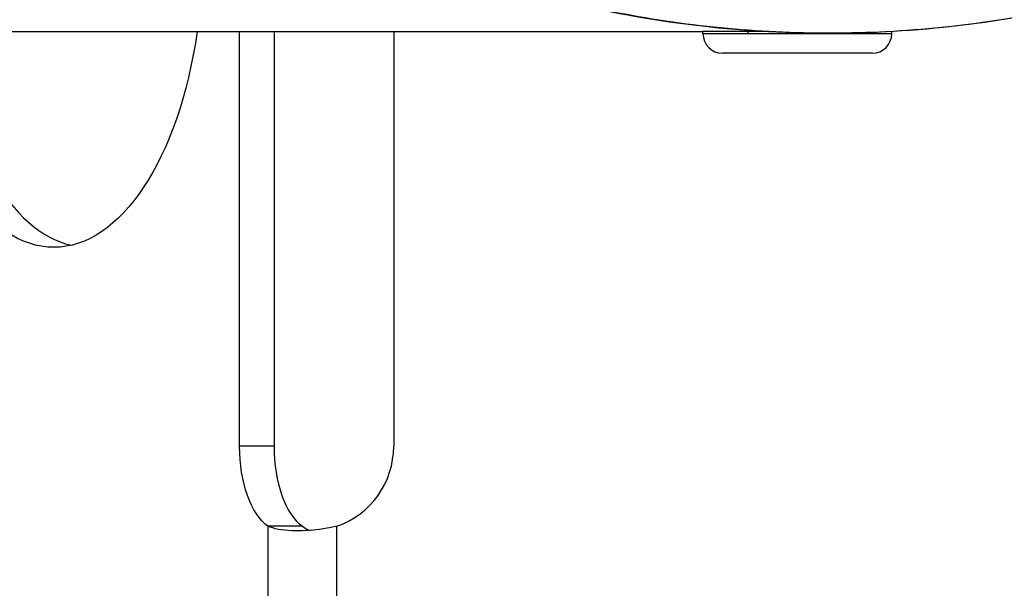
# Model space of a CAD drawing. Units: millimetres. Extents: x -9198 to 17604, y 10834 to 17504.
# Drawn here: x -6345 to -6296, y 14214 to 14243 of the extents above; entities that cross this region are included whole.
import ezdxf

# ---------------------------------------------------------------- set-up
doc = ezdxf.new("R2010")
doc.units = ezdxf.units.MM
doc.header["$MEASUREMENT"] = 0
doc.styles.get("Standard").update_dxf_attribs({"font": 'arial.ttf'})
doc.dimstyles.get("Standard").update_dxf_attribs({"dimtxt": 0.18, "dimasz": 0.18, "dimexe": 0.18, "dimexo": 0.0625, "dimgap": 0.09, "dimtad": 0, "dimtih": 1, "dimtoh": 1, "dimdec": 4, "dimzin": 0, "dimdsep": 46, "dimtxsty": 'Standard', "dimcen": 0.09, "dimadec": 0, "dimazin": 0, "dimtfac": 1, "dimtdec": 4, "dimtofl": 0, "dimtmove": 0, "dimatfit": 3, "dimfxl": 1, "dimtolj": 1, "dimtzin": 0, "dimarcsym": 0})

# ---------------------------------------------------------------- blocks, each defined once
blk = doc.blocks.new('*D54')
at = {"color": 0, "lineweight": -2, "transparency": 16777216}
for p, q in [((-8491.346, 16703.684), (-8611.526, 16703.684)), ((-8611.346, 11084.29), (-8611.346, 16453.684)), ((-8491.346, 10834.29), (-8611.526, 10834.29))]:
    blk.add_line(p, q, dxfattribs=at)
at = {"color": 0, "transparency": 16777216}
for points in [[(-8653.012, 16453.684), (-8569.679, 16453.684), (-8611.346, 16703.684)], [(-8653.012, 11084.29), (-8569.679, 11084.29), (-8611.346, 10834.29)]]:
    blk.add_solid(points, dxfattribs=at)
at = {"layer": 'Defpoints', "color": 0, "transparency": 16777216}
for p in [(-8611.346, 16703.684), (16331.969, 16703.684), (16331.969, 10834.29)]:
    blk.add_point(p, dxfattribs=at)
at = {"color": 0, "transparency": 16777216, "insert": (-8935.575, 13768.987), "char_height": 400, "attachment_point": 5, "rotation": 90}
blk.add_mtext('\\A1;585', dxfattribs=at)
blk = doc.blocks.new('*D52')
at = {"color": 0, "lineweight": -2, "transparency": 16777216}
for p, q in [((-8446.726, 16797.226), (-8446.726, 16917.406)), ((17592.506, 16797.226), (17592.506, 16917.406)), ((-8196.726, 16917.226), (17342.506, 16917.226))]:
    blk.add_line(p, q, dxfattribs=at)
at = {"color": 0, "transparency": 16777216}
for points in [[(-8196.726, 16958.893), (-8196.726, 16875.559), (-8446.726, 16917.226)], [(17342.506, 16958.893), (17342.506, 16875.559), (17592.506, 16917.226)]]:
    blk.add_solid(points, dxfattribs=at)
at = {"layer": 'Defpoints', "color": 0, "transparency": 16777216}
for p in [(17592.506, 16917.226), (-8446.726, 13152.322), (17592.506, 12459.47)]:
    blk.add_point(p, dxfattribs=at)
at = {"color": 0, "transparency": 16777216, "insert": (4572.89, 17241.455), "char_height": 400, "attachment_point": 5}
blk.add_mtext('\\A1;2605', dxfattribs=at)

msp = doc.modelspace()

# ---------------------------------------------------------------- linework, layer by layer
for p, q in [((-6642.80549, 14241.95271), (-6310.85519, 14241.95271)), ((-6334.16037, 14221.10254), (-6334.16037, 14241.95271)), ((-6332.42832, 14241.95271), (-6332.42832, 14221.10254)), ((-6326.41031, 14241.95271), (-6326.41031, 14221.10254)), ((-6308.59862, 14241.95271), (-6310.85519, 14241.95271)), ((-6310.85519, 14241.84271), (-6310.85519, 14241.95271)), ((-6310.85519, 14241.84271), (-6308.59862, 14241.84271)), ((-6307.92684, 14241.95271), (-6308.59862, 14241.95271)), ((-6308.59862, 14241.95271), (-6308.59862, 14241.84271)), ((-6308.59862, 14241.84271), (-6301.35519, 14241.84271)), ((-6308.50519, 14241.95271), (-6308.50519, 14241.99045)), ((-6301.35519, 14241.84271), (-6301.35519, 14241.94336)), ((-6302.34519, 14240.85271), (-6309.86519, 14240.85271)), ((-6332.42832, 14221.10254), (-6334.16037, 14221.10254)), ((-6331.5714, 14217.08731), (-6332.73187, 14217.08731)), ((-6332.73187, 14217.08731), (-6332.73187, 14125.11777)), ((-6330.99982, 14217.08731), (-6331.5714, 14217.08731)), ((-6329.26777, 14125.11792), (-6329.26777, 14217.08715))]:
    msp.add_line(p, q)
for centre, radius, start, end in [((-6309.86519, 14241.84271), 0.99, 180, 270), ((-6302.34519, 14241.84271), 0.99, 270, 0), ((-6330.66031, 14221.10254), 4.25, 289.126673, 0)]:
    msp.add_arc(centre, radius, start, end)
for centre, major_axis, ratio, start_param, end_param in [((-6303.32257, 14299.10271), (0, -55.7883), 0.99026807, -0.61809196, 0.95270437), ((-6341.76754, 14246.10254), (0, -15), 0.5, -1.29048433, -0.11572821), ((-6330.30332, 14221.10254), (0, -4.25), 0.5, -1.57079633, -0.33393661)]:
    msp.add_ellipse(centre, major_axis=major_axis, ratio=ratio, start_param=start_param, end_param=end_param)
at = {"extrusion": (0, 0, -1)}
for centre, major_axis, start_param, end_param in [((-6343.49959, 14246.10254), (0, -15), -1.29048433, 1.29048433), ((-6332.03537, 14221.10254), (0, -4.25), 0.33393661, 1.57079633)]:
    msp.add_ellipse(centre, major_axis=major_axis, ratio=0.5, start_param=start_param, end_param=end_param, dxfattribs=at)
for points, knots in [([(-6268.33731, 14255.04219), (-6268.36397, 14255.01987), (-6268.39065, 14254.99758), (-6269.67961, 14253.92274), (-6270.98737, 14252.92489), (-6274.16192, 14250.71343), (-6276.06713, 14249.54696), (-6280.00327, 14247.44541), (-6282.04158, 14246.50769), (-6286.20919, 14244.88329), (-6288.34586, 14244.19426), (-6292.67699, 14243.07675), (-6294.8791, 14242.64649), (-6299.30979, 14242.05308), (-6301.546, 14241.88836), (-6306.01631, 14241.82604), (-6308.25821, 14241.92907), (-6312.70439, 14242.40036), (-6314.91653, 14242.76897), (-6319.27591, 14243.76604), (-6321.43065, 14244.39647), (-6325.64402, 14245.90629), (-6327.70998, 14246.78851), (-6331.71606, 14248.78957), (-6333.66341, 14249.91137), (-6337.40877, 14252.37565), (-6339.21292, 14253.72303), (-6342.64351, 14256.61685), (-6344.27626, 14258.168), (-6347.3442, 14261.44947), (-6348.78457, 14263.1856), (-6351.44814, 14266.81063), (-6352.67581, 14268.70603), (-6354.89591, 14272.62231), (-6355.89271, 14274.64971), (-6357.64042, 14278.80369), (-6358.39371, 14280.93778), (-6359.64286, 14285.27122), (-6360.14134, 14287.47803), (-6360.8752, 14291.92902), (-6361.11178, 14294.18094), (-6361.32027, 14298.68955), (-6361.29226, 14300.95416), (-6360.97166, 14305.45496), (-6360.67913, 14307.69903), (-6359.83511, 14312.1311), (-6359.28144, 14314.32668), (-6357.92441, 14318.62713), (-6357.11906, 14320.73968), (-6355.26929, 14324.84752), (-6354.22168, 14326.84993), (-6352.34804, 14329.97036), (-6351.58968, 14331.13543), (-6350.79066, 14332.27022)], [2.09367951, 2.09367951, 2.09367951, 2.09367951, 2.19835787, 2.19835787, 7.14738386, 7.14738386, 13.86524722, 13.86524722, 20.61926268, 20.61926268, 27.38295773, 27.38295773, 34.14684472, 34.14684472, 40.90886272, 40.90886272, 47.67741595, 47.67741595, 54.44012355, 54.44012355, 61.20738633, 61.20738633, 67.97445263, 67.97445263, 74.73885779, 74.73885779, 81.50986594, 81.50986594, 88.27503211, 88.27503211, 95.04421005, 95.04421005, 101.81369013, 101.81369013, 108.57984719, 108.57984719, 115.35247782, 115.35247782, 122.11910995, 122.11910995, 128.88905665, 128.88905665, 135.65967418, 135.65967418, 142.42630404, 142.42630404, 149.19924429, 149.19924429, 155.96609154, 155.96609154, 162.73559481, 162.73559481, 166.91190214, 166.91190214, 166.91190214, 166.91190214]), ([(-6350.6769, 14332.26252), (-6352.82607, 14329.21021), (-6356.529, 14322.6781), (-6360.08374, 14311.97394), (-6361.50223, 14300.77514), (-6360.72994, 14289.51207), (-6357.79656, 14278.61757), (-6352.81482, 14268.5103), (-6345.97616, 14259.57868), (-6337.54339, 14252.16594), (-6327.84057, 14246.55696), (-6317.24058, 14242.96728), (-6306.15077, 14241.53485), (-6294.99732, 14242.31473), (-6284.20884, 14245.27693), (-6274.67088, 14250.07092), (-6269.13968, 14254.26788), (-6266.7631, 14256.40951)], [0, 0, 0, 0, 0.03125, 0.0625, 0.09375, 0.125, 0.15625, 0.1875, 0.21875, 0.25, 0.28125, 0.3125, 0.34375, 0.375, 0.40625, 0.4375, 0.464338749, 0.464338749, 0.464338749, 0.464338749]), ([(-6329.26777, 14217.08715), (-6330.03578, 14216.91003), (-6331.47085, 14216.77297), (-6332.44388, 14216.95443), (-6332.73187, 14217.08731)], [1.236972914, 1.236972914, 1.236972914, 1.236972914, 1.618550069, 1.904732935, 1.904732935, 1.904732935, 1.904732935]), ([(-6330.99982, 14217.08731), (-6330.91669, 14217.01059), (-6330.81233, 14216.95167), (-6330.6517, 14216.90059), (-6330.61537, 14216.89103), (-6330.57769, 14216.88304)], [0, 0, 0, 0, 0.0549343165, 0.0549343165, 0.070179548, 0.070179548, 0.070179548, 0.070179548])]:
    msp.add_open_spline(points, degree=3, knots=knots)

# ---------------------------------------------------------------- dimensions: what is measured, and where the dimension line sits
dim = msp.add_linear_dim(base=(17592.5059, 16917.22598), p1=(-8446.7259, 13152.3222), p2=(17592.5059, 12459.4705), angle=180, text='2605', dimstyle='Standard', override={"dimtxt": 400, "dimasz": 250, "dimgap": 120, "dimtad": 2, "dimtih": 0, "dimtoh": 0, "dimfxl": 120, "dimfxlon": 1})
dim.commit()
dim.dimension.update_dxf_attribs({"geometry": '*D52', "text_midpoint": (4572.89, 16917.22598), "dimtype": 160})
dim = msp.add_linear_dim(base=(-8611.34571, 16703.68354), p1=(16331.9686, 10834.2905), p2=(16331.9686, 16703.68354), angle=90, text='585', dimstyle='Standard', override={"dimtxt": 400, "dimasz": 250, "dimgap": 120, "dimtad": 2, "dimtih": 0, "dimtoh": 0, "dimfxl": 120, "dimfxlon": 1})
dim.commit()
dim.dimension.update_dxf_attribs({"geometry": '*D54', "text_midpoint": (-8935.57491, 13768.98702)})

doc.saveas('drawing.dxf')
